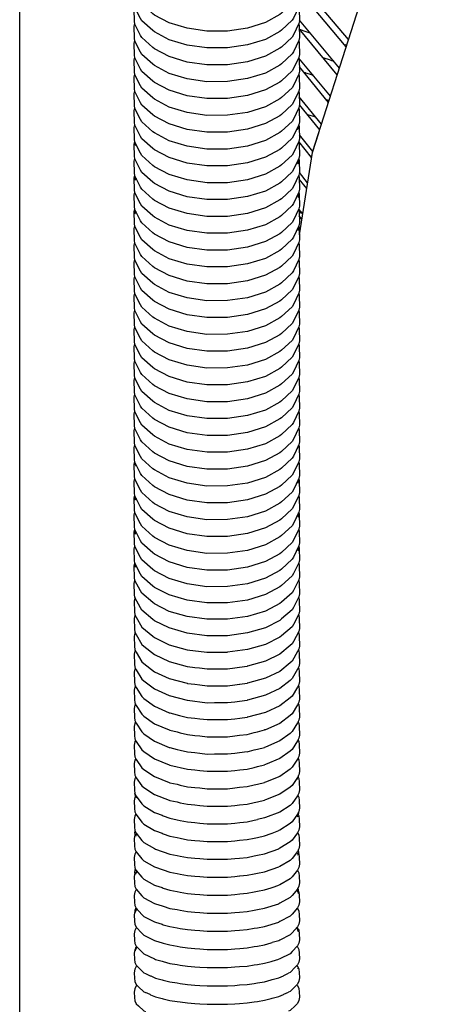
# Model space of a CAD drawing. Units: millimetres. Extents: x 500 to 6440, y 500 to 4700.
# Drawn here: x 2015 to 2095, y 3700 to 3888 of the extents above; entities that cross this region are included whole.
import ezdxf

# ---------------------------------------------------------------- set-up
doc = ezdxf.new("R2010")
doc.units = ezdxf.units.MM
doc.layers.add('PAN-404', color=7, linetype='Continuous', true_color=0x8b8681)

# ---------------------------------------------------------------- blocks, each defined once
blk = doc.blocks.new('Gloria-Daybed_Plan')
at = {"layer": 'PAN-404'}
for points in [[(-441.95, 889.09), (-441.95, 1560.68), (-441.95, 1562.52), (-441.95, 1564.36)], [(-441.95, 889.12), (-441.95, 1562.17)], [(-386.18, 1419.82), (-373.16, 1460.52), (-361.75, 1482.62)], [(-388.84, 1453.71), (-388.77, 1453.29), (-388.74, 1451.07), (-388.84, 1450.52), (-389.88, 1448.38), (-390.13, 1447.95), (-392.12, 1446.07), (-392.45, 1445.82), (-395.21, 1444.32), (-398.6, 1443.25), (-402.39, 1442.7), (-406.32, 1442.68), (-410.12, 1443.22), (-413.53, 1444.26), (-416.32, 1445.74), (-416.65, 1445.99), (-418.69, 1447.86), (-418.94, 1448.29), (-420.03, 1450.41), (-420.13, 1450.96), (-420.15, 1453.18), (-420.06, 1453.74), (-420.05, 1453.74)], [(-388.84, 1450.51), (-388.77, 1450.08), (-388.74, 1447.86), (-388.84, 1447.31), (-389.88, 1445.18), (-390.13, 1444.75), (-392.12, 1442.86), (-392.45, 1442.61), (-395.21, 1441.11), (-398.6, 1440.05), (-402.39, 1439.49), (-406.32, 1439.48), (-410.12, 1440.01), (-413.53, 1441.05), (-416.32, 1442.53), (-416.65, 1442.78), (-418.69, 1444.65), (-418.94, 1445.08), (-420.03, 1447.2), (-420.13, 1447.76), (-420.15, 1449.98), (-420.06, 1450.53), (-420.05, 1450.54)], [(-379.82, 1439.7), (-388.84, 1450.48)], [(-379.38, 1441.07), (-388.75, 1452.11)], [(-388.84, 1447.3), (-388.77, 1446.88), (-388.74, 1444.66), (-388.84, 1444.11), (-389.88, 1441.97), (-390.13, 1441.54), (-392.12, 1439.66), (-392.45, 1439.41), (-395.21, 1437.91), (-398.6, 1436.84), (-402.39, 1436.28), (-406.32, 1436.27), (-410.12, 1436.8), (-413.53, 1437.85), (-416.32, 1439.33), (-416.65, 1439.57), (-418.69, 1441.44), (-418.94, 1441.87), (-420.03, 1444), (-420.13, 1444.55), (-420.15, 1446.77), (-420.06, 1447.32), (-420.05, 1447.33)], [(-381.11, 1435.64), (-388.74, 1444.76)], [(-388.84, 1444.1), (-388.77, 1443.67), (-388.74, 1441.45), (-388.84, 1440.9), (-389.88, 1438.77), (-390.13, 1438.34), (-392.12, 1436.45), (-392.45, 1436.2), (-395.21, 1434.7), (-398.6, 1433.64), (-402.39, 1433.08), (-406.32, 1433.06), (-410.12, 1433.6), (-413.53, 1434.64), (-416.32, 1436.12), (-416.65, 1436.37), (-418.69, 1438.24), (-418.94, 1438.67), (-420.03, 1440.79), (-420.13, 1441.35), (-420.15, 1443.56), (-420.06, 1444.12), (-420.05, 1444.13)], [(-381.53, 1434.36), (-388.76, 1443.12)], [(-388.7, 1443.05), (-387.88, 1442.77)], [(-387.88, 1442.77), (-386.76, 1442.39)], [(-388.84, 1440.89), (-388.77, 1440.46), (-388.74, 1438.25), (-388.84, 1437.69), (-389.88, 1435.56), (-390.13, 1435.13), (-392.12, 1433.25), (-392.45, 1433), (-395.21, 1431.5), (-398.6, 1430.43), (-402.39, 1429.87), (-406.32, 1429.86), (-410.12, 1430.39), (-413.53, 1431.43), (-416.32, 1432.91), (-416.65, 1433.16), (-418.69, 1435.03), (-418.94, 1435.46), (-420.03, 1437.59), (-420.13, 1438.14), (-420.15, 1440.36), (-420.06, 1440.91), (-420.05, 1440.92)], [(-380.21, 1440.17), (-379.98, 1440.1)], [(-379.72, 1440.01), (-379.98, 1440.1)], [(-388.84, 1437.68), (-388.77, 1437.26), (-388.74, 1435.04), (-388.84, 1434.49), (-389.88, 1432.35), (-390.13, 1431.92), (-392.12, 1430.04), (-392.45, 1429.79), (-395.21, 1428.29), (-398.6, 1427.22), (-402.39, 1426.67), (-406.32, 1426.65), (-410.12, 1427.19), (-413.53, 1428.23), (-416.32, 1429.71), (-416.65, 1429.96), (-418.69, 1431.83), (-418.94, 1432.25), (-420.03, 1434.38), (-420.13, 1434.93), (-420.15, 1437.15), (-420.06, 1437.7), (-420.05, 1437.71)], [(-382.83, 1430.28), (-388.82, 1437.53)], [(-382.83, 1437.15), (-384.19, 1437.59)], [(-382.83, 1437.15), (-382.66, 1437.09), (-382.2, 1436.94)], [(-383.21, 1429.09), (-388.75, 1435.88)], [(-388.84, 1434.48), (-388.77, 1434.05), (-388.74, 1431.83), (-388.84, 1431.28), (-389.88, 1429.15), (-390.13, 1428.72), (-392.12, 1426.83), (-392.45, 1426.58), (-395.21, 1425.08), (-398.6, 1424.02), (-402.39, 1423.46), (-406.32, 1423.45), (-410.12, 1423.98), (-413.53, 1425.02), (-416.32, 1426.5), (-416.65, 1426.75), (-418.69, 1428.62), (-418.94, 1429.05), (-420.03, 1431.17), (-420.13, 1431.73), (-420.15, 1433.95), (-420.06, 1434.5), (-420.05, 1434.51)], [(-387.59, 1434.75), (-387.9, 1434.84)], [(-387.6, 1434.75), (-386.91, 1434.53), (-386.14, 1434.29)], [(-388.84, 1431.27), (-388.77, 1430.85), (-388.74, 1428.63), (-388.84, 1428.07), (-389.88, 1425.94), (-390.13, 1425.51), (-392.12, 1423.63), (-392.45, 1423.38), (-395.21, 1421.88), (-398.6, 1420.81), (-402.39, 1420.25), (-406.32, 1420.24), (-410.12, 1420.77), (-413.53, 1421.82), (-416.32, 1423.3), (-416.65, 1423.54), (-418.69, 1425.41), (-418.94, 1425.84), (-420.03, 1427.97), (-420.13, 1428.52), (-420.15, 1430.74), (-420.06, 1431.29), (-420.05, 1431.3)], [(-389.25, 1430.43), (-389.24, 1430.44), (-389.18, 1430.49), (-389.16, 1430.53), (-388.92, 1431.05), (-388.91, 1431.13)], [(-389.25, 1430.44), (-389.16, 1430.53)], [(-384.52, 1425), (-388.76, 1430.19)], [(-383.68, 1429.67), (-383.33, 1429.56)], [(-388.84, 1428.07), (-388.77, 1427.64), (-388.74, 1425.42), (-388.84, 1424.87), (-389.88, 1422.74), (-390.13, 1422.3), (-392.12, 1420.42), (-392.45, 1420.17), (-395.21, 1418.67), (-398.6, 1417.61), (-402.39, 1417.05), (-406.32, 1417.03), (-410.12, 1417.57), (-413.53, 1418.61), (-416.32, 1420.09), (-416.65, 1420.34), (-418.69, 1422.21), (-418.94, 1422.64), (-420.03, 1424.76), (-420.13, 1425.32), (-420.15, 1427.53), (-420.06, 1428.09), (-420.05, 1428.1)], [(-384.87, 1423.89), (-388.74, 1428.68)], [(-383.08, 1429.49), (-383.33, 1429.56)], [(-387.26, 1426.84), (-386.04, 1426.5), (-385.9, 1426.46), (-385.66, 1426.39)], [(-388.84, 1424.86), (-388.77, 1424.43), (-388.74, 1422.22), (-388.84, 1421.66), (-389.87, 1419.53), (-390.13, 1419.1), (-392.12, 1417.21), (-392.45, 1416.97), (-395.21, 1415.47), (-398.6, 1414.4), (-402.39, 1413.84), (-406.31, 1413.83), (-410.11, 1414.36), (-413.53, 1415.4), (-416.32, 1416.88), (-416.65, 1417.13), (-418.69, 1419), (-418.94, 1419.43), (-420.03, 1421.56), (-420.13, 1422.11), (-420.15, 1424.33), (-420.05, 1424.88), (-420.05, 1424.89)], [(-389.12, 1423.99), (-389.21, 1424.11)], [(-389.1, 1423.94), (-388.93, 1424.29), (-388.86, 1424.83)], [(-389.1, 1423.94), (-389.12, 1423.99)], [(-388.75, 1403.91), (-386.25, 1419.58), (-385.06, 1423.32)], [(-386.19, 1419.78), (-388.75, 1422.96)], [(-388.84, 1421.65), (-388.77, 1421.23), (-388.74, 1419.01), (-388.84, 1418.46), (-389.87, 1416.32), (-390.13, 1415.89), (-392.12, 1414.01), (-392.45, 1413.76), (-395.21, 1412.26), (-398.6, 1411.19), (-402.39, 1410.64), (-406.32, 1410.62), (-410.11, 1411.15), (-413.53, 1412.2), (-416.32, 1413.68), (-416.65, 1413.93), (-418.69, 1415.8), (-418.94, 1416.22), (-420.03, 1418.35), (-420.13, 1418.9), (-420.15, 1421.12), (-420.05, 1421.67), (-420.05, 1421.68)], [(-419.78, 1421.07), (-419.79, 1421.04), (-419.85, 1420.88), (-419.93, 1421.03), (-420.03, 1421.57), (-420.03, 1421.58)], [(-386.41, 1418.63), (-388.84, 1421.67)], [(-388.84, 1418.45), (-388.77, 1418.02), (-388.74, 1415.8), (-388.84, 1415.25), (-389.88, 1413.12), (-390.13, 1412.69), (-392.12, 1410.8), (-392.45, 1410.55), (-395.21, 1409.05), (-398.6, 1407.99), (-402.39, 1407.43), (-406.32, 1407.42), (-410.12, 1407.95), (-413.53, 1408.99), (-416.32, 1410.47), (-416.65, 1410.72), (-418.69, 1412.59), (-418.94, 1413.02), (-420.03, 1415.15), (-420.13, 1415.7), (-420.15, 1417.92), (-420.06, 1418.47), (-420.05, 1418.48)], [(-386.72, 1419.02), (-386.36, 1418.93)], [(-389.12, 1417.79), (-389.15, 1417.82)], [(-389.12, 1417.79), (-389.02, 1417.52), (-388.99, 1417.44), (-388.94, 1417.52), (-388.86, 1418.07), (-388.9, 1418.33)], [(-388.84, 1415.24), (-388.77, 1414.82), (-388.74, 1412.6), (-388.84, 1412.04), (-389.88, 1409.91), (-390.13, 1409.48), (-392.12, 1407.6), (-392.45, 1407.35), (-395.21, 1405.85), (-398.6, 1404.78), (-402.39, 1404.22), (-406.32, 1404.21), (-410.12, 1404.74), (-413.53, 1405.79), (-416.32, 1407.27), (-416.65, 1407.51), (-418.69, 1409.38), (-418.94, 1409.81), (-420.03, 1411.94), (-420.13, 1412.49), (-420.15, 1414.71), (-420.06, 1415.26), (-420.05, 1415.27)], [(-419.95, 1414.35), (-420.03, 1414.79), (-420, 1415.08)], [(-419.82, 1414.72), (-419.91, 1414.45), (-419.95, 1414.35)], [(-388.76, 1415.72), (-388.73, 1415.71), (-388.67, 1415.69)], [(-387.17, 1413.82), (-388.74, 1415.79)], [(-387.35, 1412.73), (-388.76, 1414.52)], [(-388.84, 1412.04), (-388.77, 1411.61), (-388.74, 1409.39), (-388.84, 1408.84), (-389.88, 1406.71), (-390.13, 1406.27), (-392.12, 1404.39), (-392.45, 1404.14), (-395.21, 1402.64), (-398.6, 1401.58), (-402.39, 1401.02), (-406.32, 1401), (-410.12, 1401.54), (-413.53, 1402.58), (-416.32, 1404.06), (-416.65, 1404.31), (-418.69, 1406.18), (-418.94, 1406.61), (-420.03, 1408.73), (-420.13, 1409.29), (-420.15, 1411.5), (-420.06, 1412.06), (-420.05, 1412.06)], [(-389.1, 1411.52), (-389.01, 1411.28), (-388.98, 1411.2), (-388.91, 1411.02), (-388.86, 1411.3), (-388.93, 1411.85), (-388.93, 1411.85)], [(-388.84, 1408.83), (-388.77, 1408.4), (-388.74, 1406.19), (-388.84, 1405.63), (-389.88, 1403.5), (-390.13, 1403.07), (-392.12, 1401.18), (-392.45, 1400.94), (-395.21, 1399.44), (-398.6, 1398.37), (-402.39, 1397.81), (-406.32, 1397.8), (-410.12, 1398.33), (-413.53, 1399.37), (-416.32, 1400.85), (-416.65, 1401.1), (-418.69, 1402.97), (-418.94, 1403.4), (-420.03, 1405.53), (-420.13, 1406.08), (-420.15, 1408.3), (-420.05, 1408.85), (-420.05, 1408.86)], [(-419.85, 1408.38), (-419.93, 1408.15), (-419.99, 1408), (-420.02, 1407.92), (-420.03, 1408), (-419.97, 1408.55), (-419.95, 1408.58)], [(-388.11, 1407.91), (-388.84, 1408.82)], [(-388.2, 1408.01), (-388.76, 1408.14)], [(-388.27, 1406.92), (-388.76, 1407.53)], [(-388.84, 1405.62), (-388.77, 1405.2), (-388.74, 1402.98), (-388.84, 1402.43), (-389.88, 1400.29), (-390.13, 1399.86), (-392.12, 1397.98), (-392.45, 1397.73), (-395.21, 1396.23), (-398.6, 1395.16), (-402.39, 1394.61), (-406.32, 1394.59), (-410.12, 1395.12), (-413.53, 1396.17), (-416.32, 1397.65), (-416.65, 1397.9), (-418.69, 1399.77), (-418.94, 1400.19), (-420.03, 1402.32), (-420.13, 1402.87), (-420.15, 1405.09), (-420.06, 1405.64), (-420.05, 1405.65)], [(-388.88, 1404.74), (-388.92, 1405.08), (-389.01, 1405.28)], [(-388.88, 1404.74), (-389, 1405.06), (-389.01, 1405.07), (-389.05, 1405.19)], [(-388.84, 1402.42), (-388.77, 1401.99), (-388.74, 1399.77), (-388.84, 1399.22), (-389.88, 1397.09), (-390.13, 1396.66), (-392.12, 1394.77), (-392.45, 1394.52), (-395.21, 1393.02), (-398.6, 1391.96), (-402.39, 1391.4), (-406.32, 1391.39), (-410.12, 1391.92), (-413.53, 1392.96), (-416.32, 1394.44), (-416.65, 1394.69), (-418.69, 1396.56), (-418.94, 1396.99), (-420.03, 1399.12), (-420.13, 1399.67), (-420.15, 1401.89), (-420.06, 1402.44), (-420.05, 1402.45)], [(-388.84, 1399.21), (-388.77, 1398.79), (-388.74, 1396.57), (-388.84, 1396.01), (-389.88, 1393.88), (-390.13, 1393.45), (-392.12, 1391.57), (-392.45, 1391.32), (-395.21, 1389.82), (-398.6, 1388.75), (-402.39, 1388.19), (-406.32, 1388.18), (-410.12, 1388.71), (-413.53, 1389.76), (-416.32, 1391.24), (-416.65, 1391.48), (-418.69, 1393.35), (-418.94, 1393.78), (-420.03, 1395.91), (-420.13, 1396.46), (-420.15, 1398.68), (-420.06, 1399.23), (-420.05, 1399.24)], [(-388.84, 1396.01), (-388.77, 1395.58), (-388.74, 1393.36), (-388.84, 1392.81), (-389.88, 1390.68), (-390.13, 1390.24), (-392.12, 1388.36), (-392.45, 1388.11), (-395.21, 1386.61), (-398.6, 1385.55), (-402.39, 1384.99), (-406.32, 1384.97), (-410.12, 1385.51), (-413.53, 1386.55), (-416.32, 1388.03), (-416.65, 1388.28), (-418.69, 1390.15), (-418.94, 1390.58), (-420.03, 1392.7), (-420.13, 1393.26), (-420.15, 1395.47), (-420.06, 1396.03), (-420.05, 1396.03)], [(-388.84, 1392.8), (-388.77, 1392.37), (-388.74, 1390.16), (-388.84, 1389.6), (-389.88, 1387.47), (-390.13, 1387.04), (-392.12, 1385.15), (-392.45, 1384.91), (-395.21, 1383.4), (-398.6, 1382.34), (-402.39, 1381.78), (-406.32, 1381.77), (-410.12, 1382.3), (-413.53, 1383.34), (-416.32, 1384.82), (-416.65, 1385.07), (-418.69, 1386.94), (-418.94, 1387.37), (-420.03, 1389.5), (-420.13, 1390.05), (-420.15, 1392.27), (-420.06, 1392.82), (-420.05, 1392.83)], [(-388.84, 1389.59), (-388.77, 1389.17), (-388.74, 1386.95), (-388.84, 1386.4), (-389.88, 1384.26), (-390.13, 1383.83), (-392.12, 1381.95), (-392.45, 1381.7), (-395.21, 1380.2), (-398.6, 1379.13), (-402.39, 1378.58), (-406.32, 1378.56), (-410.12, 1379.09), (-413.53, 1380.14), (-416.32, 1381.62), (-416.65, 1381.87), (-418.69, 1383.73), (-418.94, 1384.16), (-420.03, 1386.29), (-420.13, 1386.84), (-420.15, 1389.06), (-420.06, 1389.61), (-420.05, 1389.62)], [(-388.84, 1386.39), (-388.77, 1385.96), (-388.74, 1383.74), (-388.84, 1383.19), (-389.88, 1381.06), (-390.13, 1380.63), (-392.12, 1378.74), (-392.45, 1378.49), (-395.21, 1376.99), (-398.6, 1375.93), (-402.39, 1375.37), (-406.32, 1375.36), (-410.12, 1375.89), (-413.53, 1376.93), (-416.32, 1378.41), (-416.65, 1378.66), (-418.69, 1380.53), (-418.94, 1380.96), (-420.03, 1383.08), (-420.13, 1383.64), (-420.15, 1385.86), (-420.06, 1386.41), (-420.05, 1386.42)], [(-388.84, 1383.18), (-388.77, 1382.76), (-388.74, 1380.54), (-388.84, 1379.98), (-389.88, 1377.85), (-390.13, 1377.42), (-392.12, 1375.54), (-392.45, 1375.29), (-395.21, 1373.79), (-398.6, 1372.72), (-402.39, 1372.16), (-406.32, 1372.15), (-410.12, 1372.68), (-413.53, 1373.72), (-416.32, 1375.21), (-416.65, 1375.45), (-418.69, 1377.32), (-418.94, 1377.75), (-420.03, 1379.88), (-420.13, 1380.43), (-420.15, 1382.65), (-420.06, 1383.2), (-420.05, 1383.21)], [(-388.84, 1379.98), (-388.77, 1379.55), (-388.74, 1377.33), (-388.84, 1376.78), (-389.88, 1374.65), (-390.13, 1374.21), (-392.12, 1372.33), (-392.45, 1372.08), (-395.21, 1370.58), (-398.6, 1369.52), (-402.39, 1368.96), (-406.32, 1368.94), (-410.12, 1369.48), (-413.53, 1370.52), (-416.32, 1372), (-416.65, 1372.25), (-418.69, 1374.12), (-418.94, 1374.55), (-420.03, 1376.67), (-420.13, 1377.22), (-420.15, 1379.44), (-420.06, 1380), (-420.05, 1380)], [(-388.84, 1376.77), (-388.77, 1376.34), (-388.74, 1374.13), (-388.84, 1373.57), (-389.87, 1371.44), (-390.13, 1371.01), (-392.12, 1369.12), (-392.45, 1368.88), (-395.21, 1367.37), (-398.6, 1366.31), (-402.39, 1365.75), (-406.31, 1365.74), (-410.11, 1366.27), (-413.53, 1367.31), (-416.32, 1368.79), (-416.65, 1369.04), (-418.69, 1370.91), (-418.94, 1371.34), (-420.03, 1373.47), (-420.13, 1374.02), (-420.15, 1376.24), (-420.05, 1376.79), (-420.05, 1376.8)], [(-388.84, 1373.56), (-388.77, 1373.14), (-388.74, 1370.92), (-388.84, 1370.37), (-389.87, 1368.23), (-390.13, 1367.8), (-392.12, 1365.92), (-392.45, 1365.67), (-395.21, 1364.17), (-398.6, 1363.1), (-402.39, 1362.54), (-406.31, 1362.53), (-410.11, 1363.06), (-413.53, 1364.11), (-416.32, 1365.59), (-416.65, 1365.84), (-418.69, 1367.7), (-418.94, 1368.13), (-420.03, 1370.26), (-420.13, 1370.81), (-420.15, 1373.03), (-420.05, 1373.58), (-420.05, 1373.59)], [(-388.84, 1370.36), (-388.77, 1369.93), (-388.74, 1367.71), (-388.84, 1367.16), (-389.88, 1365.03), (-390.13, 1364.6), (-392.12, 1362.71), (-392.45, 1362.46), (-395.21, 1360.96), (-398.6, 1359.9), (-402.39, 1359.34), (-406.32, 1359.33), (-410.12, 1359.86), (-413.53, 1360.9), (-416.32, 1362.38), (-416.65, 1362.63), (-418.69, 1364.5), (-418.94, 1364.93), (-420.03, 1367.05), (-420.13, 1367.61), (-420.15, 1369.83), (-420.06, 1370.38), (-420.05, 1370.39)], [(-388.84, 1367.15), (-388.77, 1366.73), (-388.74, 1364.51), (-388.84, 1363.95), (-389.88, 1361.82), (-390.13, 1361.39), (-392.12, 1359.51), (-392.45, 1359.26), (-395.21, 1357.76), (-398.6, 1356.69), (-402.39, 1356.13), (-406.32, 1356.12), (-410.12, 1356.65), (-413.53, 1357.69), (-416.32, 1359.18), (-416.65, 1359.42), (-418.69, 1361.29), (-418.94, 1361.72), (-420.03, 1363.85), (-420.13, 1364.4), (-420.15, 1366.62), (-420.06, 1367.17), (-420.05, 1367.18)], [(-388.84, 1363.95), (-388.77, 1363.52), (-388.74, 1361.3), (-388.84, 1360.75), (-389.88, 1358.61), (-390.13, 1358.18), (-392.12, 1356.3), (-392.45, 1356.05), (-395.21, 1354.55), (-398.6, 1353.49), (-402.39, 1352.93), (-406.32, 1352.91), (-410.12, 1353.45), (-413.53, 1354.49), (-416.32, 1355.97), (-416.65, 1356.22), (-418.69, 1358.09), (-418.94, 1358.52), (-420.03, 1360.64), (-420.13, 1361.19), (-420.15, 1363.41), (-420.06, 1363.97), (-420.05, 1363.97)], [(-389.16, 1363.19), (-389.19, 1363.23)], [(-389.16, 1363.19), (-389.02, 1363.4), (-388.91, 1363.82)], [(-388.84, 1360.74), (-388.77, 1360.31), (-388.74, 1358.09), (-388.84, 1357.54), (-389.88, 1355.41), (-390.13, 1354.98), (-392.12, 1353.09), (-392.45, 1352.84), (-395.21, 1351.34), (-398.6, 1350.28), (-402.39, 1349.72), (-406.32, 1349.71), (-410.11, 1350.24), (-413.53, 1351.28), (-416.32, 1352.76), (-416.65, 1353.01), (-418.69, 1354.88), (-418.94, 1355.31), (-420.03, 1357.44), (-420.13, 1357.99), (-420.15, 1360.21), (-420.05, 1360.76), (-420.05, 1360.77)], [(-419.73, 1360.06), (-419.76, 1360.03), (-419.77, 1360.01), (-419.81, 1359.92), (-419.87, 1360.02), (-420.02, 1360.54), (-420.02, 1360.62)], [(-388.84, 1357.53), (-388.77, 1357.11), (-388.74, 1354.89), (-388.84, 1354.34), (-389.88, 1352.2), (-390.13, 1351.77), (-392.12, 1349.89), (-392.45, 1349.64), (-395.21, 1348.14), (-398.6, 1347.07), (-402.39, 1346.51), (-406.32, 1346.5), (-410.12, 1347.03), (-413.53, 1348.08), (-416.32, 1349.56), (-416.65, 1349.8), (-418.69, 1351.67), (-418.94, 1352.1), (-420.03, 1354.23), (-420.13, 1354.78), (-420.15, 1357), (-420.05, 1357.55), (-420.05, 1357.56)], [(-389.12, 1356.9), (-389.14, 1356.93)], [(-389.12, 1356.9), (-389.02, 1356.65), (-388.88, 1357.16), (-388.88, 1357.44)], [(-388.84, 1354.33), (-388.77, 1353.9), (-388.74, 1351.68), (-388.84, 1351.13), (-389.88, 1349), (-390.13, 1348.57), (-392.12, 1346.68), (-392.45, 1346.43), (-395.21, 1344.93), (-398.6, 1343.87), (-402.39, 1343.31), (-406.32, 1343.3), (-410.12, 1343.83), (-413.53, 1344.87), (-416.32, 1346.35), (-416.65, 1346.6), (-418.69, 1348.47), (-418.94, 1348.9), (-420.03, 1351.02), (-420.13, 1351.58), (-420.15, 1353.8), (-420.06, 1354.35), (-420.05, 1354.36)], [(-419.79, 1353.75), (-419.9, 1353.45), (-419.91, 1353.41), (-420.02, 1353.77), (-420.01, 1354.19)], [(-388.84, 1351.12), (-388.77, 1350.69), (-388.74, 1348.48), (-388.84, 1347.93), (-389.88, 1345.8), (-390.13, 1345.36), (-392.12, 1343.48), (-392.45, 1343.23), (-395.21, 1341.74), (-398.6, 1340.67), (-402.39, 1340.12), (-406.32, 1340.1), (-410.12, 1340.63), (-413.53, 1341.67), (-416.32, 1343.15), (-416.65, 1343.4), (-418.69, 1345.27), (-418.94, 1345.7), (-420.03, 1347.82), (-420.13, 1348.37), (-420.15, 1350.59), (-420.06, 1351.14), (-420.05, 1351.15)], [(-389.09, 1350.6), (-389.01, 1350.38), (-388.98, 1350.29), (-388.94, 1350.19), (-388.88, 1350.38), (-388.89, 1350.93), (-388.91, 1350.99)], [(-388.84, 1347.91), (-388.77, 1347.47), (-388.74, 1345.28), (-388.84, 1344.72), (-389.88, 1342.61), (-390.13, 1342.18), (-392.12, 1340.32), (-392.46, 1340.06), (-395.21, 1338.58), (-398.6, 1337.53), (-402.39, 1336.97), (-406.32, 1336.96), (-410.12, 1337.49), (-413.53, 1338.52), (-416.32, 1339.98), (-416.65, 1340.23), (-418.69, 1342.08), (-418.94, 1342.52), (-420.03, 1344.62), (-420.13, 1345.17), (-420.15, 1347.37), (-420.06, 1347.92), (-420.05, 1347.94)], [(-419.83, 1347.42), (-419.92, 1347.16), (-419.99, 1346.99), (-420, 1346.95), (-420.01, 1346.99), (-420.01, 1347.54), (-419.96, 1347.69)], [(-388.85, 1344.7), (-388.77, 1344.23), (-388.74, 1342.07), (-388.84, 1341.51), (-389.88, 1339.44), (-390.13, 1339), (-392.12, 1337.17), (-392.45, 1336.91), (-395.21, 1335.45), (-398.6, 1334.41), (-402.39, 1333.87), (-406.32, 1333.86), (-410.12, 1334.37), (-413.53, 1335.39), (-416.32, 1336.83), (-416.65, 1337.08), (-418.69, 1338.9), (-418.94, 1339.34), (-420.03, 1341.41), (-420.13, 1341.97), (-420.15, 1344.12), (-420.06, 1344.68), (-420.05, 1344.7)], [(-389.06, 1344.27), (-389.01, 1344.13), (-389.01, 1344.12), (-388.88, 1343.81), (-388.88, 1344.15), (-388.98, 1344.44)], [(-388.86, 1341.47), (-388.77, 1340.95), (-388.74, 1338.84), (-388.84, 1338.27), (-389.88, 1336.24), (-390.13, 1335.8), (-392.12, 1334.01), (-392.45, 1333.74), (-395.21, 1332.31), (-398.6, 1331.3), (-402.39, 1330.77), (-406.32, 1330.75), (-410.12, 1331.26), (-413.53, 1332.26), (-416.32, 1333.67), (-416.65, 1333.93), (-418.69, 1335.71), (-418.94, 1336.15), (-420.03, 1338.17), (-420.13, 1338.74), (-420.15, 1340.85), (-420.06, 1341.41), (-420.04, 1341.45)], [(-419.85, 1341.07), (-419.95, 1340.83), (-419.99, 1340.73), (-420.01, 1340.66), (-420.01, 1340.73), (-419.89, 1341.14)], [(-388.87, 1338.22), (-388.86, 1338.22), (-388.77, 1337.65), (-388.74, 1335.58), (-388.84, 1335.01), (-389.88, 1333.02), (-390.13, 1332.58), (-392.12, 1330.82), (-392.45, 1330.55), (-395.21, 1329.15), (-398.6, 1328.16), (-402.39, 1327.64), (-406.32, 1327.63), (-410.12, 1328.12), (-413.53, 1329.1), (-416.32, 1330.48), (-416.65, 1330.74), (-418.69, 1332.49), (-418.94, 1332.93), (-420.03, 1334.91), (-420.13, 1335.48), (-420.15, 1337.55), (-420.06, 1338.12), (-420.03, 1338.17)], [(-420.01, 1334.88), (-420.06, 1334.8), (-420.15, 1334.23), (-420.13, 1332.2), (-420.03, 1331.63), (-419.76, 1331.15), (-418.69, 1329.24), (-416.65, 1327.54), (-416.32, 1327.27), (-413.53, 1325.92), (-410.12, 1324.97), (-406.32, 1324.48), (-406.29, 1324.48)], [(-388.88, 1334.93), (-388.86, 1334.89), (-388.77, 1334.32), (-388.74, 1332.3), (-388.84, 1331.73), (-389.88, 1329.78), (-390.13, 1329.33), (-392.12, 1327.61), (-392.45, 1327.34), (-395.21, 1325.97), (-398.6, 1325), (-402.39, 1324.49), (-402.42, 1324.49)], [(-419.99, 1331.57), (-420.06, 1331.46), (-420.15, 1330.88), (-420.13, 1328.9), (-420.03, 1328.33), (-419.76, 1327.84), (-418.69, 1325.98), (-418.31, 1325.65), (-416.32, 1324.03), (-413.53, 1322.71), (-410.12, 1321.78), (-410.04, 1321.77)], [(-388.9, 1331.61), (-388.86, 1331.55), (-388.77, 1330.97), (-388.74, 1329), (-388.84, 1328.42), (-389.88, 1326.52), (-390.13, 1326.06), (-390.51, 1325.74), (-392.46, 1324.11), (-395.21, 1322.77), (-398.6, 1321.82), (-398.68, 1321.81)], [(-419.98, 1328.23), (-420.06, 1328.09), (-420.15, 1327.51), (-420.13, 1325.58), (-420.03, 1325), (-419.76, 1324.5), (-418.69, 1322.69), (-418.31, 1322.36), (-416.32, 1320.78), (-413.53, 1319.49), (-410.12, 1318.58), (-410.04, 1318.57)], [(-388.92, 1328.28), (-388.86, 1328.18), (-388.77, 1327.6), (-388.74, 1325.67), (-388.84, 1325.09), (-389.11, 1324.6), (-390.13, 1322.77), (-390.51, 1322.44), (-392.45, 1320.85), (-395.21, 1319.54), (-398.6, 1318.61), (-398.68, 1318.6)], [(-419.96, 1324.87), (-420.06, 1324.7), (-420.15, 1324.11), (-420.13, 1322.23), (-420.03, 1321.65), (-419.76, 1321.15), (-418.69, 1319.38), (-418.31, 1319.04), (-416.32, 1317.5), (-413.53, 1316.24), (-410.12, 1315.36), (-410.04, 1315.34)], [(-388.93, 1324.92), (-388.86, 1324.79), (-388.77, 1324.21), (-388.74, 1322.32), (-388.84, 1321.74), (-389.11, 1321.24), (-390.13, 1319.46), (-390.51, 1319.12), (-392.45, 1317.57), (-395.21, 1316.29), (-398.6, 1315.39), (-398.68, 1315.37)], [(-406.29, 1324.48), (-404.87, 1324.48), (-403.83, 1324.49)], [(-403.83, 1324.49), (-402.42, 1324.49)], [(-419.95, 1321.49), (-420.06, 1321.29), (-420.15, 1320.7), (-420.13, 1318.86), (-420.03, 1318.27), (-419.76, 1317.77), (-418.69, 1316.04), (-418.31, 1315.71), (-416.32, 1314.2), (-413.53, 1312.98), (-413.39, 1312.94)], [(-410.04, 1321.77), (-408.61, 1321.59), (-407.77, 1321.49)], [(-407.75, 1321.49), (-406.29, 1321.3)], [(-406.29, 1321.3), (-404.86, 1321.31), (-403.85, 1321.31)], [(-403.87, 1321.31), (-402.42, 1321.32)], [(-402.42, 1321.32), (-401.01, 1321.5), (-400.13, 1321.62)], [(-400.14, 1321.62), (-398.69, 1321.81)], [(-388.95, 1321.53), (-388.86, 1321.38), (-388.77, 1320.79), (-388.74, 1318.95), (-388.84, 1318.36), (-389.11, 1317.86), (-390.13, 1316.13), (-390.51, 1315.79), (-392.45, 1314.27), (-395.21, 1313.03), (-398.6, 1312.14), (-398.68, 1312.12)], [(-419.93, 1318.09), (-420.06, 1317.86), (-420.15, 1317.26), (-420.13, 1315.47), (-420.03, 1314.88), (-419.76, 1314.38), (-418.69, 1312.69), (-418.31, 1312.35), (-416.32, 1310.88), (-413.53, 1309.69), (-413.39, 1309.65)], [(-410.04, 1318.57), (-408.61, 1318.39), (-407.69, 1318.28), (-406.29, 1318.11)], [(-406.29, 1318.11), (-404.86, 1318.11), (-403.84, 1318.12), (-402.42, 1318.12)], [(-402.42, 1318.12), (-401.01, 1318.3), (-400.11, 1318.42)], [(-400.09, 1318.42), (-398.68, 1318.6)], [(-388.96, 1318.13), (-388.86, 1317.94), (-388.77, 1317.35), (-388.74, 1315.56), (-388.84, 1314.97), (-389.11, 1314.46), (-390.13, 1312.77), (-390.51, 1312.43), (-392.45, 1310.95), (-395.21, 1309.74), (-395.36, 1309.7)], [(-400.11, 1315.19), (-398.68, 1315.37)], [(-419.91, 1314.67), (-420.06, 1314.4), (-420.15, 1313.8), (-420.13, 1312.06), (-420.03, 1311.47), (-419.76, 1310.96), (-418.69, 1309.32), (-418.31, 1308.97), (-416.32, 1307.54), (-413.53, 1306.38), (-413.39, 1306.34)], [(-410.04, 1315.34), (-408.62, 1315.17), (-407.7, 1315.06), (-406.29, 1314.89)], [(-406.29, 1314.89), (-404.87, 1314.9), (-403.84, 1314.9)], [(-403.84, 1314.9), (-402.42, 1314.9)], [(-402.42, 1314.9), (-401.01, 1315.08), (-400.11, 1315.19)], [(-388.98, 1314.7), (-388.86, 1314.48), (-388.77, 1313.89), (-388.74, 1312.15), (-388.84, 1311.55), (-389.11, 1311.04), (-390.13, 1309.39), (-390.51, 1309.05), (-392.45, 1307.61), (-395.21, 1306.43), (-395.35, 1306.39)], [(-413.38, 1312.94), (-412.01, 1312.59), (-411.57, 1312.48)], [(-411.79, 1312.54), (-410.04, 1312.09)], [(-410.03, 1312.09), (-410.04, 1312.09)], [(-410.04, 1312.09), (-408.61, 1311.93), (-407.7, 1311.82)], [(-407.69, 1311.82), (-406.29, 1311.66)], [(-406.29, 1311.66), (-404.86, 1311.66), (-403.85, 1311.66), (-402.42, 1311.67)], [(-402.42, 1311.67), (-401.01, 1311.84), (-400.1, 1311.95), (-398.68, 1312.12)], [(-398.69, 1312.12), (-398.68, 1312.12)], [(-419.9, 1311.22), (-420.06, 1310.93), (-420.15, 1310.33), (-420.13, 1308.63), (-420.03, 1308.03), (-419.76, 1307.52), (-418.69, 1305.93), (-418.31, 1305.58), (-416.32, 1304.19), (-413.53, 1303.05), (-413.39, 1303.01)], [(-388.99, 1311.25), (-388.86, 1311.01), (-388.77, 1310.41), (-388.74, 1308.71), (-388.84, 1308.11), (-389.11, 1307.6), (-390.13, 1306), (-390.51, 1305.65), (-392.45, 1304.25), (-395.21, 1303.1), (-395.36, 1303.06)], [(-413.39, 1309.65), (-412, 1309.31), (-411.41, 1309.16), (-410.04, 1308.82)], [(-410.04, 1308.82), (-408.6, 1308.66), (-407.7, 1308.56), (-406.29, 1308.4)], [(-406.29, 1308.4), (-404.85, 1308.4), (-403.85, 1308.41)], [(-403.85, 1308.41), (-402.42, 1308.41)], [(-402.42, 1308.41), (-401, 1308.58), (-400.12, 1308.68)], [(-400.11, 1308.68), (-398.68, 1308.85)], [(-398.68, 1308.85), (-397.32, 1309.2), (-396.74, 1309.35), (-395.36, 1309.7)], [(-419.89, 1307.76), (-420.06, 1307.43), (-420.15, 1306.83), (-420.13, 1305.18), (-420.03, 1304.58), (-419.76, 1304.06), (-418.69, 1302.51), (-418.31, 1302.16), (-416.32, 1300.81), (-413.53, 1299.71), (-413.39, 1299.66)], [(-413.39, 1306.34), (-412.01, 1306.01), (-411.39, 1305.86), (-410.04, 1305.54)], [(-398.68, 1305.56), (-397.33, 1305.9), (-396.73, 1306.05)], [(-396.74, 1306.05), (-395.36, 1306.39)], [(-389.01, 1307.79), (-388.86, 1307.51), (-388.77, 1306.91), (-388.74, 1305.26), (-388.84, 1304.66), (-389.11, 1304.14), (-390.13, 1302.59), (-390.51, 1302.23), (-392.45, 1300.87), (-395.21, 1299.76), (-395.36, 1299.71)], [(-419.87, 1304.27), (-420.06, 1303.92), (-420.15, 1303.31), (-420.13, 1301.71), (-420.03, 1301.11), (-419.76, 1300.59), (-418.69, 1299.08), (-418.31, 1298.73), (-416.32, 1297.41), (-413.53, 1296.35), (-413.39, 1296.3)], [(-410.04, 1305.53), (-408.62, 1305.38), (-407.69, 1305.28), (-406.29, 1305.12)], [(-406.29, 1305.12), (-404.87, 1305.13), (-403.84, 1305.13)], [(-403.84, 1305.13), (-402.42, 1305.13)], [(-402.42, 1305.13), (-401.02, 1305.3), (-400.11, 1305.4)], [(-400.11, 1305.4), (-398.68, 1305.57)], [(-389.02, 1304.3), (-388.86, 1303.99), (-388.77, 1303.39), (-388.74, 1301.79), (-388.84, 1301.18), (-389.11, 1300.66), (-390.13, 1299.15), (-390.51, 1298.79), (-392.45, 1297.47), (-395.21, 1296.39), (-395.36, 1296.34)], [(-413.39, 1303.01), (-412.01, 1302.69), (-411.39, 1302.55)], [(-411.39, 1302.54), (-410.04, 1302.23)], [(-410.04, 1302.23), (-408.61, 1302.08), (-407.7, 1301.98)], [(-400.1, 1302.1), (-398.68, 1302.26)], [(-398.68, 1302.26), (-397.33, 1302.58), (-396.74, 1302.73), (-395.36, 1303.06)], [(-419.86, 1300.77), (-420.06, 1300.39), (-420.15, 1299.77), (-420.13, 1298.22), (-420.03, 1297.61), (-419.76, 1297.09), (-418.69, 1295.63), (-418.31, 1295.27), (-416.32, 1294), (-416.12, 1293.92)], [(-407.7, 1301.98), (-406.29, 1301.83)], [(-406.29, 1301.83), (-404.87, 1301.83), (-403.84, 1301.83)], [(-403.84, 1301.84), (-402.42, 1301.84)], [(-402.42, 1301.84), (-401.01, 1302), (-400.1, 1302.1)], [(-389, 1300.72), (-388.86, 1300.46), (-388.77, 1299.85), (-388.74, 1298.3), (-388.84, 1297.69), (-389.11, 1297.17), (-390.13, 1295.7), (-390.51, 1295.34), (-392.45, 1294.06), (-395.21, 1293.01), (-395.36, 1292.96), (-396.73, 1292.65)], [(-389.28, 1300.4), (-389.25, 1300.36), (-389.21, 1300.31), (-389.18, 1300.34), (-388.94, 1300.83), (-388.92, 1301.03)], [(-413.39, 1299.66), (-412, 1299.35), (-411.4, 1299.21), (-410.04, 1298.9)], [(-410.04, 1298.9), (-408.61, 1298.76), (-407.7, 1298.66)], [(-407.7, 1298.66), (-406.29, 1298.51)], [(-406.29, 1298.52), (-404.86, 1298.52), (-403.84, 1298.52)], [(-403.85, 1298.52), (-402.42, 1298.52)], [(-402.42, 1298.52), (-401, 1298.68), (-400.11, 1298.78), (-398.68, 1298.93)], [(-398.68, 1298.93), (-397.32, 1299.25), (-396.73, 1299.39)], [(-396.73, 1299.39), (-395.36, 1299.71)], [(-419.93, 1297.08), (-420.06, 1296.83), (-420.15, 1296.22), (-420.13, 1294.72), (-420.03, 1294.11), (-419.76, 1293.58), (-418.69, 1292.17), (-418.31, 1291.8), (-416.32, 1290.57), (-416.12, 1290.49)], [(-419.63, 1296.91), (-419.76, 1296.75), (-419.94, 1297.11), (-420.02, 1297.59)], [(-389.05, 1297.27), (-388.86, 1296.91), (-388.77, 1296.29), (-388.74, 1294.79), (-388.84, 1294.18), (-389.11, 1293.65), (-390.13, 1292.23), (-390.51, 1291.87), (-392.45, 1290.63), (-392.66, 1290.54)], [(-413.39, 1296.3), (-412.01, 1295.99), (-411.4, 1295.86), (-410.04, 1295.56)], [(-410.04, 1295.56), (-408.61, 1295.42), (-407.7, 1295.32)], [(-407.7, 1295.32), (-406.29, 1295.18)], [(-406.29, 1295.18), (-404.86, 1295.19), (-403.84, 1295.19), (-402.42, 1295.19)], [(-402.42, 1295.19), (-401.01, 1295.34), (-400.11, 1295.44)], [(-400.11, 1295.44), (-398.68, 1295.59)], [(-398.68, 1295.59), (-397.33, 1295.89), (-396.73, 1296.03), (-395.36, 1296.34)], [(-419.83, 1293.71), (-420.05, 1293.27), (-420.15, 1292.65), (-420.13, 1291.2), (-420.03, 1290.58), (-419.76, 1290.05), (-418.69, 1288.68), (-418.31, 1288.31), (-416.32, 1287.12), (-416.12, 1287.04)], [(-416.1, 1293.92), (-414.86, 1293.46), (-414.65, 1293.38)], [(-414.64, 1293.38), (-413.39, 1292.91)], [(-413.38, 1292.91), (-413.39, 1292.91)], [(-413.39, 1292.91), (-412.01, 1292.62), (-411.39, 1292.49), (-410.04, 1292.2)], [(-388.94, 1293.49), (-388.86, 1293.34), (-388.77, 1292.72), (-388.74, 1291.27), (-388.84, 1290.65), (-389.11, 1290.12), (-390.13, 1288.75), (-390.51, 1288.38), (-392.45, 1287.18), (-392.66, 1287.09)], [(-389.12, 1293.25), (-389.27, 1293.42)], [(-389.12, 1293.25), (-389.08, 1293.15), (-388.96, 1293.37), (-388.87, 1293.9), (-388.89, 1294.07)], [(-410.04, 1292.2), (-408.61, 1292.06), (-407.7, 1291.97)], [(-407.7, 1291.97), (-406.29, 1291.83)], [(-406.29, 1291.83), (-404.86, 1291.84), (-403.84, 1291.84), (-402.42, 1291.84)], [(-402.42, 1291.84), (-401.01, 1291.99), (-400.1, 1292.08)], [(-400.1, 1292.08), (-398.68, 1292.23)], [(-398.68, 1292.23), (-397.32, 1292.52), (-396.73, 1292.65)], [(-419.97, 1289.85), (-420.06, 1289.68), (-420.15, 1289.06), (-420.13, 1287.65), (-420.03, 1287.04), (-419.76, 1286.51), (-418.69, 1285.18), (-418.31, 1284.81), (-416.32, 1283.66), (-416.12, 1283.57)], [(-419.78, 1289.73), (-419.83, 1289.62), (-419.87, 1289.51), (-419.92, 1289.6), (-420.03, 1290.14), (-419.99, 1290.49)], [(-419.78, 1289.73), (-419.64, 1289.9)], [(-416.12, 1290.49), (-414.86, 1290.04), (-414.64, 1289.96)], [(-414.64, 1289.96), (-413.39, 1289.51)], [(-413.39, 1289.51), (-412.01, 1289.23), (-411.39, 1289.1), (-410.04, 1288.82), (-408.61, 1288.69), (-407.7, 1288.6), (-406.29, 1288.47)], [(-398.68, 1288.85), (-397.33, 1289.13), (-396.74, 1289.26)], [(-396.74, 1289.26), (-395.36, 1289.55)], [(-395.36, 1289.55), (-395.36, 1289.55), (-394.12, 1290.01), (-393.92, 1290.08), (-392.66, 1290.54)], [(-392.66, 1290.55), (-392.66, 1290.54)], [(-389.08, 1290.17), (-388.86, 1289.75), (-388.77, 1289.13), (-388.74, 1287.72), (-388.84, 1287.1), (-389.11, 1286.57), (-390.13, 1285.25), (-390.51, 1284.87), (-392.45, 1283.71), (-392.66, 1283.62)], [(-406.29, 1288.47), (-404.86, 1288.47), (-403.84, 1288.47)], [(-403.84, 1288.47), (-402.42, 1288.48)], [(-402.42, 1288.48), (-401.01, 1288.62), (-400.11, 1288.71)], [(-400.11, 1288.71), (-398.68, 1288.85)], [(-419.8, 1286.58), (-420.05, 1286.08), (-420.15, 1285.45), (-420.13, 1284.1), (-420.03, 1283.48), (-419.76, 1282.94), (-418.69, 1281.67), (-418.31, 1281.29), (-416.32, 1280.18), (-416.12, 1280.09)], [(-416.12, 1287.04), (-414.86, 1286.6), (-414.63, 1286.53), (-413.39, 1286.09)], [(-413.39, 1286.09), (-412, 1285.82), (-411.39, 1285.7), (-410.04, 1285.43)], [(-410.04, 1285.43), (-408.61, 1285.3), (-407.7, 1285.21)], [(-402.42, 1285.09), (-401.01, 1285.23), (-400.11, 1285.31), (-398.68, 1285.45)], [(-398.68, 1285.45), (-397.33, 1285.73), (-396.74, 1285.85)], [(-396.74, 1285.85), (-395.36, 1286.13)], [(-395.36, 1286.13), (-394.12, 1286.57), (-393.91, 1286.65), (-392.66, 1287.09)], [(-388.9, 1286.22), (-388.86, 1286.14), (-388.77, 1285.52), (-388.74, 1284.16), (-388.84, 1283.54), (-389.11, 1283.01), (-390.13, 1281.73), (-390.51, 1281.35), (-392.45, 1280.23), (-392.66, 1280.14)], [(-389.12, 1286.19), (-389.27, 1286.36)], [(-389.12, 1286.19), (-389.02, 1285.96), (-388.98, 1285.86), (-388.87, 1286.35), (-388.92, 1286.9), (-388.93, 1286.92)], [(-416.12, 1283.57), (-414.86, 1283.15), (-414.64, 1283.08), (-413.39, 1282.66)], [(-407.7, 1285.21), (-406.29, 1285.08)], [(-406.29, 1285.08), (-404.86, 1285.09), (-403.84, 1285.09), (-402.42, 1285.09)], [(-393.91, 1283.2), (-392.66, 1283.62)], [(-420.02, 1282.53), (-420.06, 1282.46), (-420.15, 1281.83), (-420.13, 1280.53), (-420.03, 1279.9), (-419.76, 1279.37), (-418.69, 1278.14), (-418.31, 1277.76), (-416.32, 1276.69), (-416.12, 1276.6), (-414.86, 1276.21), (-414.64, 1276.14), (-413.39, 1275.75)], [(-419.64, 1282.8), (-419.66, 1282.77), (-419.78, 1282.63), (-419.81, 1282.56), (-419.95, 1282.24), (-420.02, 1282.54), (-419.98, 1283.09), (-419.92, 1283.25)], [(-413.39, 1282.66), (-412.01, 1282.4), (-411.4, 1282.28), (-410.04, 1282.02)], [(-410.04, 1282.02), (-408.61, 1281.89), (-407.7, 1281.81)], [(-407.7, 1281.81), (-406.29, 1281.69)], [(-406.29, 1281.69), (-404.87, 1281.69), (-403.84, 1281.69), (-402.42, 1281.69)], [(-402.42, 1281.69), (-401.01, 1281.82), (-400.11, 1281.91)], [(-400.1, 1281.91), (-398.68, 1282.04)], [(-398.68, 1282.04), (-397.33, 1282.31), (-396.73, 1282.43), (-395.36, 1282.7)], [(-395.35, 1282.7), (-394.12, 1283.12), (-393.91, 1283.2)], [(-389.11, 1283.01), (-388.86, 1282.52), (-388.77, 1281.9), (-388.74, 1280.59), (-388.84, 1279.97), (-389.11, 1279.43), (-390.13, 1278.2), (-390.51, 1277.81), (-392.45, 1276.74), (-392.66, 1276.64)], [(-416.12, 1280.09), (-414.86, 1279.69), (-414.63, 1279.61)], [(-396.73, 1278.99), (-395.35, 1279.25), (-394.12, 1279.66), (-393.91, 1279.73), (-392.66, 1280.14)], [(-419.77, 1279.38), (-419.79, 1279.36), (-420.06, 1278.82), (-420.15, 1278.2), (-420.13, 1276.94), (-420.03, 1276.31), (-419.76, 1275.77), (-418.69, 1274.59), (-418.31, 1274.21), (-416.32, 1273.18), (-416.12, 1273.09), (-414.86, 1272.71), (-414.64, 1272.64)], [(-414.63, 1279.61), (-413.39, 1279.21)], [(-413.39, 1279.21), (-412.01, 1278.96), (-411.39, 1278.84), (-410.04, 1278.59)], [(-410.04, 1278.59), (-408.61, 1278.47), (-407.7, 1278.39)], [(-407.69, 1278.39), (-406.29, 1278.27)], [(-406.29, 1278.27), (-404.87, 1278.28), (-403.84, 1278.28)], [(-403.84, 1278.28), (-402.42, 1278.28)], [(-402.42, 1278.28), (-401.01, 1278.41), (-400.1, 1278.49), (-398.68, 1278.61)], [(-398.68, 1278.61), (-397.33, 1278.87), (-396.73, 1278.99)], [(-388.89, 1278.94), (-388.86, 1278.89), (-388.77, 1278.26), (-388.74, 1277), (-388.84, 1276.37), (-389.11, 1275.83), (-390.13, 1274.65), (-390.51, 1274.26), (-392.45, 1273.22), (-392.66, 1273.13)], [(-389.28, 1279.22), (-389.13, 1279.05), (-389.04, 1278.86), (-388.98, 1278.73), (-388.91, 1278.58), (-388.88, 1278.71), (-388.91, 1279.27), (-389.03, 1279.59)], [(-395.36, 1275.79), (-394.12, 1276.18), (-393.92, 1276.24), (-392.66, 1276.64)], [(-420, 1275.29), (-420.06, 1275.18), (-420.15, 1274.54), (-420.13, 1273.34), (-420.03, 1272.71), (-419.76, 1272.17), (-418.69, 1271.03), (-418.31, 1270.64), (-416.32, 1269.66), (-416.12, 1269.56)], [(-419.62, 1275.63), (-419.69, 1275.55), (-419.78, 1275.45), (-419.79, 1275.42), (-419.98, 1275.01), (-420.01, 1274.93), (-420, 1275.42), (-419.82, 1275.9)], [(-413.39, 1275.75), (-412, 1275.5), (-411.4, 1275.39), (-410.04, 1275.15), (-408.61, 1275.03), (-407.7, 1274.96)], [(-407.7, 1274.96), (-406.29, 1274.84), (-404.86, 1274.85), (-403.84, 1274.85), (-402.42, 1274.85)], [(-402.42, 1274.85), (-401, 1274.97), (-400.11, 1275.05)], [(-400.11, 1275.05), (-398.68, 1275.17)], [(-398.68, 1275.17), (-397.32, 1275.42), (-396.74, 1275.53)], [(-396.74, 1275.53), (-395.36, 1275.79)], [(-389.15, 1275.79), (-389.13, 1275.77), (-388.86, 1275.23), (-388.77, 1274.6), (-388.74, 1273.4), (-388.84, 1272.77), (-389.11, 1272.22), (-390.13, 1271.09), (-390.51, 1270.7), (-392.45, 1269.7), (-392.66, 1269.6), (-393.91, 1269.24)], [(-414.64, 1272.64), (-413.39, 1272.27)], [(-413.39, 1272.27), (-412, 1272.03), (-411.4, 1271.93), (-410.04, 1271.7)], [(-396.74, 1272.06), (-395.36, 1272.31)], [(-395.36, 1272.31), (-394.12, 1272.68), (-393.91, 1272.75)], [(-393.91, 1272.75), (-392.66, 1273.13)], [(-419.72, 1272.13), (-419.79, 1272.06), (-420.06, 1271.51), (-420.15, 1270.88), (-420.13, 1269.72), (-420.03, 1269.09), (-419.76, 1268.55), (-419.35, 1268.13), (-418.31, 1267.07), (-416.32, 1266.12), (-416.12, 1266.02)], [(-410.04, 1271.7), (-408.61, 1271.58), (-407.7, 1271.51)], [(-407.7, 1271.51), (-406.29, 1271.4)], [(-406.29, 1271.4), (-404.86, 1271.4), (-403.84, 1271.41)], [(-403.84, 1271.41), (-402.42, 1271.41)], [(-402.42, 1271.41), (-401.01, 1271.52), (-400.11, 1271.6)], [(-400.11, 1271.6), (-398.68, 1271.72)], [(-398.68, 1271.72), (-397.33, 1271.96), (-396.74, 1272.06)], [(-388.96, 1271.76), (-388.86, 1271.57), (-388.77, 1270.94), (-388.74, 1269.78), (-388.84, 1269.15), (-389.11, 1268.6), (-390.13, 1267.51), (-390.51, 1267.12), (-392.45, 1266.16), (-392.66, 1266.06)], [(-389.13, 1271.83), (-389.29, 1272.02)], [(-388.89, 1271.3), (-388.89, 1271.56), (-389.07, 1272.11), (-389.14, 1272.19)], [(-388.89, 1271.3), (-389.01, 1271.56), (-389.06, 1271.67), (-389.13, 1271.83)], [(-416.12, 1269.56), (-414.86, 1269.2), (-414.63, 1269.14)], [(-414.63, 1269.14), (-413.39, 1268.78)], [(-413.39, 1268.78), (-412.01, 1268.55), (-411.4, 1268.45), (-410.04, 1268.23)], [(-402.42, 1267.95), (-401.01, 1268.06), (-400.1, 1268.14), (-398.68, 1268.25), (-397.33, 1268.48), (-396.73, 1268.58), (-395.36, 1268.81)], [(-395.36, 1268.81), (-394.12, 1269.18), (-393.91, 1269.24)], [(-389.2, 1268.5), (-389.13, 1268.44), (-388.86, 1267.89), (-388.77, 1267.25), (-388.74, 1266.15), (-388.84, 1265.51), (-389.11, 1264.97), (-389.52, 1264.54), (-390.51, 1263.53), (-390.79, 1263.39)], [(-419.69, 1268.48), (-419.79, 1268.38), (-420.06, 1267.84), (-420.15, 1267.2), (-420.13, 1266.1), (-420.03, 1265.46), (-419.76, 1264.91), (-419.35, 1264.49), (-418.31, 1263.48), (-418.03, 1263.35)], [(-419.61, 1268.39), (-419.71, 1268.27), (-419.76, 1268.22), (-419.78, 1268.19), (-419.99, 1267.72), (-420.01, 1267.69), (-419.84, 1268.23), (-419.68, 1268.46)], [(-410.04, 1268.23), (-408.61, 1268.12), (-407.7, 1268.05), (-406.29, 1267.94)], [(-406.29, 1267.94), (-404.87, 1267.95), (-403.84, 1267.95)], [(-403.84, 1267.95), (-402.42, 1267.95)], [(-419.67, 1264.82), (-419.79, 1264.7), (-420.06, 1264.15), (-420.15, 1263.51), (-420.13, 1262.45), (-420.03, 1261.82), (-419.76, 1261.27), (-419.35, 1260.84), (-418.31, 1259.88), (-418.03, 1259.74)], [(-416.12, 1266.02), (-414.86, 1265.68), (-414.63, 1265.62), (-413.39, 1265.27)], [(-413.39, 1265.27), (-412.01, 1265.06), (-411.39, 1264.96)], [(-411.39, 1264.96), (-410.04, 1264.75)], [(-400.11, 1264.66), (-398.68, 1264.77)], [(-398.68, 1264.77), (-397.33, 1264.99), (-396.73, 1265.08)], [(-396.73, 1265.08), (-395.36, 1265.31)], [(-395.36, 1265.31), (-394.12, 1265.65), (-393.91, 1265.71)], [(-393.91, 1265.71), (-392.66, 1266.06)], [(-389.23, 1264.84), (-389.13, 1264.75), (-388.86, 1264.2), (-388.77, 1263.56), (-388.74, 1262.5), (-388.84, 1261.87), (-389.11, 1261.32), (-389.52, 1260.89), (-390.51, 1259.92), (-390.79, 1259.79)], [(-389.32, 1264.75), (-389.26, 1264.68), (-389.31, 1264.76)], [(-418.03, 1263.35), (-417.13, 1262.93), (-417.03, 1262.89), (-416.12, 1262.47)], [(-410.04, 1264.75), (-408.61, 1264.64), (-407.7, 1264.58)], [(-407.7, 1264.58), (-406.29, 1264.48)], [(-406.29, 1264.48), (-404.87, 1264.48), (-403.84, 1264.48)], [(-403.84, 1264.48), (-402.42, 1264.48)], [(-402.42, 1264.48), (-401.01, 1264.59), (-400.11, 1264.66)], [(-392.66, 1262.51), (-391.79, 1262.92), (-391.67, 1262.98), (-390.8, 1263.39)], [(-389.03, 1264.31), (-389.04, 1264.34), (-389.05, 1264.37)], [(-389.02, 1264.31), (-389.03, 1264.34), (-389.05, 1264.37)], [(-419.64, 1261.14), (-419.78, 1261), (-420.05, 1260.44), (-420.15, 1259.8), (-420.13, 1258.8), (-420.03, 1258.16), (-419.76, 1257.61), (-419.35, 1257.18), (-418.31, 1256.26), (-418.03, 1256.13)], [(-416.12, 1262.47), (-414.86, 1262.14), (-414.64, 1262.08)], [(-414.64, 1262.08), (-413.39, 1261.76)], [(-413.39, 1261.76), (-412, 1261.55), (-411.4, 1261.46)], [(-411.4, 1261.46), (-410.04, 1261.25)], [(-410.04, 1261.25), (-408.61, 1261.15), (-407.7, 1261.09)], [(-407.7, 1261.09), (-406.29, 1260.99)], [(-402.42, 1261), (-401, 1261.1), (-400.11, 1261.17)], [(-400.11, 1261.17), (-398.68, 1261.27)], [(-398.68, 1261.27), (-397.32, 1261.48), (-396.74, 1261.57), (-395.36, 1261.79)], [(-395.36, 1261.79), (-394.11, 1262.12), (-393.91, 1262.18)], [(-393.91, 1262.18), (-392.66, 1262.51)], [(-389.25, 1261.17), (-389.13, 1261.04), (-388.86, 1260.49), (-388.77, 1259.85), (-388.74, 1258.85), (-388.84, 1258.21), (-389.11, 1257.66), (-389.52, 1257.23), (-390.51, 1256.31), (-390.79, 1256.17)], [(-417.13, 1259.35), (-418.03, 1259.74)], [(-417.13, 1259.35), (-417.04, 1259.31), (-416.12, 1258.91)], [(-406.29, 1260.99), (-404.86, 1261), (-403.84, 1261), (-402.42, 1261)], [(-392.66, 1258.95), (-391.78, 1259.34), (-391.67, 1259.39), (-390.79, 1259.79)], [(-416.12, 1258.91), (-414.86, 1258.6), (-414.64, 1258.54), (-413.39, 1258.23)], [(-413.39, 1258.23), (-412.01, 1258.03), (-411.4, 1257.94)], [(-411.4, 1257.94), (-410.04, 1257.75)], [(-410.04, 1257.75), (-408.61, 1257.65), (-407.7, 1257.59)], [(-407.7, 1257.59), (-406.29, 1257.5)], [(-406.29, 1257.5), (-404.86, 1257.5), (-403.84, 1257.5), (-402.42, 1257.51)], [(-402.41, 1257.51), (-401.01, 1257.6), (-400.11, 1257.67), (-398.68, 1257.76)], [(-398.68, 1257.76), (-397.32, 1257.97), (-396.73, 1258.05), (-395.36, 1258.26)], [(-395.35, 1258.26), (-394.12, 1258.57), (-393.91, 1258.63), (-392.66, 1258.95)]]:
    blk.add_lwpolyline(points, dxfattribs=at)

msp = doc.modelspace()

# ---------------------------------------------------------------- block references
at = {"layer": 'PAN-404'}
msp.add_blockref('Gloria-Daybed_Plan', (2456.51, 2442.78), dxfattribs=at)

doc.saveas('drawing.dxf')
